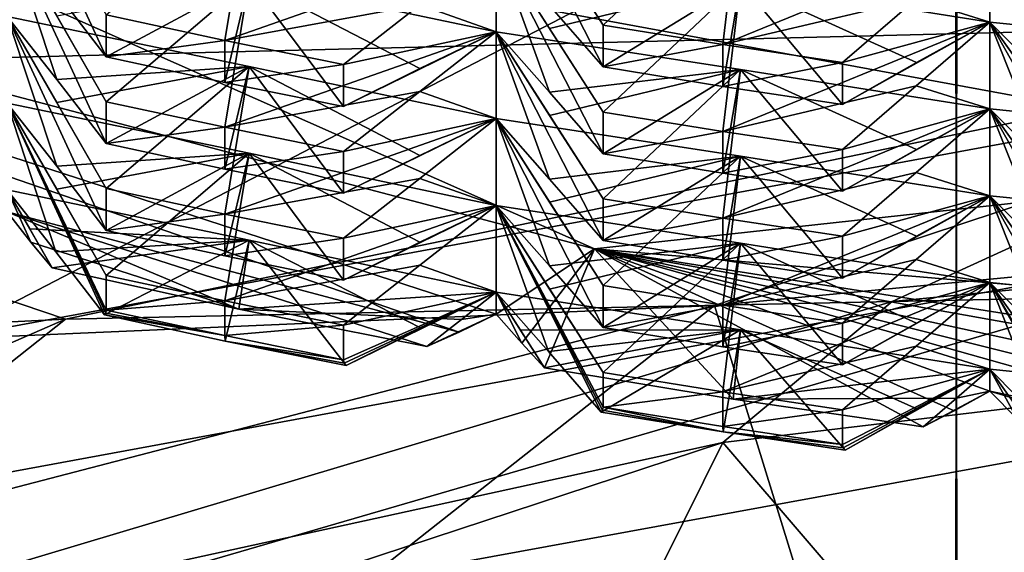
# Model space of a CAD drawing. Units: inches. Extents: x -12.8 to 28, y -62.9 to 19.6.
# Drawn here: x 5 to 6.2, y -5.1 to -4.5 of the extents above; entities that cross this region are included whole.
import ezdxf

# ---------------------------------------------------------------- set-up
doc = ezdxf.new("R2010")
doc.units = ezdxf.units.IN
doc.header["$MEASUREMENT"] = 0
doc.layers.add('8826', color=7, linetype='Continuous')

msp = doc.modelspace()

# ---------------------------------------------------------------- linework, layer by layer
at = {"layer": '8826', "color": 33, "linetype": 'Continuous', "true_color": 0xb0a15e}
for points in [[(7.6053, 9.7775, 33.0159), (6.0709, 9.6041, 32.9853), (6.1005, -5.9512, 121.2429), (7.6053, 9.7775, 33.0159)], [(7.634, -5.7845, 121.2723), (7.6053, 9.7775, 33.0159), (6.1005, -5.9512, 121.2429), (7.634, -5.7845, 121.2723)], [(6.0709, 9.6041, 32.9853), (4.6119, 9.0979, 32.8961), (4.6429, -6.4494, 121.1551), (6.0709, 9.6041, 32.9853)], [(6.1005, -5.9512, 121.2429), (6.0709, 9.6041, 32.9853), (4.6429, -6.4494, 121.1551), (6.1005, -5.9512, 121.2429)], [(6.6031, -4.6782, 12.1893), (4.9782, -1.9529, 12.6698), (4.6108, -4.3113, 12.254), (6.6031, -4.6782, 12.1893)], [(6.7335, -2.3172, 12.6056), (4.9782, -1.9529, 12.6698), (6.6031, -4.6782, 12.1893), (6.7335, -2.3172, 12.6056)], [(4.6119, -18.6952, 118.9958), (4.6429, -3.1479, 30.7368), (6.0709, -19.2014, 118.9065), (4.6119, -18.6952, 118.9958)], [(4.6429, -3.1479, 30.7368), (6.1005, -3.6461, 30.649), (6.0709, -19.2014, 118.9065), (4.6429, -3.1479, 30.7368)], [(6.0709, -19.2014, 118.9065), (6.1005, -3.6461, 30.649), (7.6053, -19.3748, 118.876), (6.0709, -19.2014, 118.9065)], [(6.1005, -3.6461, 30.649), (7.634, -3.8128, 30.6196), (7.6053, -19.3748, 118.876), (6.1005, -3.6461, 30.649)], [(5.0067, -4.2792, 122.4516), (4.1785, -4.5723, 122.3999), (4.358, -3.9297, 122.6235), (5.0067, -4.2792, 122.4516)], [(6.6575, -3.9708, 131.6448), (4.7539, -4.3188, 131.5835), (4.8935, -4.8871, 131.4833), (6.6575, -3.9708, 131.6448)], [(6.6978, -4.5545, 131.5419), (6.6575, -3.9708, 131.6448), (4.8935, -4.8871, 131.4833), (6.6978, -4.5545, 131.5419)], [(5.6683, -4.7797, 12.1107), (4.6108, -4.3113, 12.254), (3.7763, -4.2805, 12.1988), (5.6683, -4.7797, 12.1107)], [(5.6683, -4.7797, 12.1107), (3.7763, -4.2805, 12.1988), (5.5513, -4.8576, 12.0125), (5.6683, -4.7797, 12.1107)], [(5.5513, -4.8576, 12.0125), (3.7763, -4.2805, 12.1988), (5.5075, -4.8787, 11.9689), (5.5513, -4.8576, 12.0125)], [(5.5075, -4.8787, 11.9689), (3.7763, -4.2805, 12.1988), (4.97, -4.7359, 12.034), (5.5075, -4.8787, 11.9689)], [(5.0067, -4.2792, 122.4516), (6.7545, -4.5075, 122.4114), (4.1785, -4.5723, 122.3999), (5.0067, -4.2792, 122.4516)], [(10.2088, -4.2722, 122.4529), (11.0352, -4.5618, 122.4018), (5.0067, -4.2792, 122.4516), (10.2088, -4.2722, 122.4529)], [(8.508, -4.5099, 122.4109), (6.7545, -4.5075, 122.4114), (5.0067, -4.2792, 122.4516), (8.508, -4.5099, 122.4109)], [(11.0352, -4.5618, 122.4018), (8.508, -4.5099, 122.4109), (5.0067, -4.2792, 122.4516), (11.0352, -4.5618, 122.4018)], [(5.0879, -4.5516, 9.9437), (5.0289, -4.4752, 10.0337), (4.97, -4.2971, 9.5454), (5.0879, -4.5516, 9.9437)], [(5.0879, -4.5516, 9.9437), (4.97, -4.2971, 9.5454), (5.0879, -4.5018, 9.6616), (5.0879, -4.5516, 9.9437)], [(6.2743, -4.5453, 8.7381), (6.2062, -4.4755, 8.8269), (6.1382, -4.3039, 8.3375), (6.2743, -4.5453, 8.7381)], [(6.2743, -4.5453, 8.7381), (6.1382, -4.3039, 8.3375), (6.2743, -4.4956, 8.456), (6.2743, -4.5453, 8.7381)], [(6.6031, -4.6782, 12.1893), (4.6108, -4.3113, 12.254), (5.6683, -4.7797, 12.1107), (6.6031, -4.6782, 12.1893)], [(5.6784, -4.5637, 9.3382), (5.6148, -4.4905, 9.4276), (5.5513, -4.3156, 8.9388), (5.6784, -4.5637, 9.3382)], [(5.6784, -4.5637, 9.3382), (5.5513, -4.3156, 8.9388), (5.6784, -4.514, 9.0561), (5.6784, -4.5637, 9.3382)], [(5.5513, -4.3156, 8.9388), (5.6149, -4.4149, 8.9973), (5.6784, -4.514, 9.0561), (5.5513, -4.3156, 8.9388)], [(5.0879, -4.5018, 9.6616), (5.2579, -4.3567, 9.531), (5.2287, -4.5322, 9.6563), (5.0879, -4.5018, 9.6616)], [(5.2579, -4.3567, 9.531), (5.5513, -4.4188, 9.524), (5.2287, -4.5322, 9.6563), (5.2579, -4.3567, 9.531)], [(5.6149, -4.4149, 8.9973), (5.8419, -4.3602, 8.927), (5.6784, -4.514, 9.0561), (5.6149, -4.4149, 8.9973)], [(5.6784, -4.514, 9.0561), (5.8419, -4.3602, 8.927), (5.8207, -4.5371, 9.052), (5.6784, -4.514, 9.0561)], [(5.8419, -4.3602, 8.927), (6.1382, -4.4071, 8.9227), (5.8207, -4.5371, 9.052), (5.8419, -4.3602, 8.927)], [(5.0289, -4.5784, 10.6189), (4.97, -4.5035, 10.7158), (4.97, -4.4003, 10.1306), (5.0289, -4.5784, 10.6189)], [(5.0879, -4.6548, 10.5289), (5.0289, -4.5784, 10.6189), (4.97, -4.4003, 10.1306), (5.0879, -4.6548, 10.5289)], [(5.0879, -4.6548, 10.5289), (4.97, -4.4003, 10.1306), (5.0879, -4.605, 10.2468), (5.0879, -4.6548, 10.5289)], [(4.97, -4.4003, 10.1306), (5.029, -4.5027, 10.1885), (5.0879, -4.605, 10.2468), (4.97, -4.4003, 10.1306)], [(5.8207, -4.5371, 9.052), (6.1382, -4.4071, 8.9227), (6.0506, -4.4828, 8.9853), (5.8207, -4.5371, 9.052)], [(6.1382, -4.4071, 8.9227), (6.1382, -4.5103, 9.5078), (6.0506, -4.4828, 8.9853), (6.1382, -4.4071, 8.9227)], [(6.2062, -4.5787, 9.4121), (6.1382, -4.5103, 9.5078), (6.1382, -4.4071, 8.9227), (6.2062, -4.5787, 9.4121)], [(6.2743, -4.6485, 9.3233), (6.2062, -4.5787, 9.4121), (6.1382, -4.4071, 8.9227), (6.2743, -4.6485, 9.3233)], [(6.2743, -4.6485, 9.3233), (6.1382, -4.4071, 8.9227), (6.2743, -4.5988, 9.0412), (6.2743, -4.6485, 9.3233)], [(6.1382, -4.4071, 8.9227), (6.2063, -4.503, 8.9817), (6.2743, -4.5988, 9.0412), (6.1382, -4.4071, 8.9227)], [(5.2287, -4.5322, 9.6563), (5.5513, -4.4188, 9.524), (5.4604, -4.4898, 9.5874), (5.2287, -4.5322, 9.6563)], [(5.5513, -4.4188, 9.524), (5.5513, -4.5219, 10.1092), (5.4604, -4.4898, 9.5874), (5.5513, -4.4188, 9.524)], [(5.5513, -4.4188, 9.524), (5.8419, -4.4634, 9.5122), (5.6149, -4.518, 9.5825), (5.5513, -4.4188, 9.524)], [(5.6148, -4.5937, 10.0128), (5.5513, -4.5219, 10.1092), (5.5513, -4.4188, 9.524), (5.6148, -4.5937, 10.0128)], [(5.6784, -4.6669, 9.9234), (5.6148, -4.5937, 10.0128), (5.5513, -4.4188, 9.524), (5.6784, -4.6669, 9.9234)], [(5.6784, -4.6669, 9.9234), (5.5513, -4.4188, 9.524), (5.6784, -4.6172, 9.6413), (5.6784, -4.6669, 9.9234)], [(5.5513, -4.4188, 9.524), (5.6149, -4.518, 9.5825), (5.6784, -4.6172, 9.6413), (5.5513, -4.4188, 9.524)], [(5.0879, -4.5516, 9.9437), (5.2579, -4.4599, 10.1162), (5.0289, -4.4752, 10.0337), (5.0879, -4.5516, 9.9437)], [(5.029, -4.5027, 10.1885), (5.2579, -4.4599, 10.1162), (5.0879, -4.605, 10.2468), (5.029, -4.5027, 10.1885)], [(5.0879, -4.605, 10.2468), (5.2579, -4.4599, 10.1162), (5.2287, -4.6354, 10.2415), (5.0879, -4.605, 10.2468)], [(5.2287, -4.582, 9.9384), (5.2579, -4.4599, 10.1162), (5.0879, -4.5516, 9.9437), (5.2287, -4.582, 9.9384)], [(5.2579, -4.4599, 10.1162), (5.5513, -4.5219, 10.1092), (5.2287, -4.6354, 10.2415), (5.2579, -4.4599, 10.1162)], [(5.3698, -4.6106, 9.9333), (5.2579, -4.4599, 10.1162), (5.2287, -4.582, 9.9384), (5.3698, -4.6106, 9.9333)], [(5.5513, -4.5219, 10.1092), (5.2579, -4.4599, 10.1162), (5.4607, -4.5656, 10.0178), (5.5513, -4.5219, 10.1092)], [(5.4607, -4.5656, 10.0178), (5.2579, -4.4599, 10.1162), (5.3698, -4.6106, 9.9333), (5.4607, -4.5656, 10.0178)], [(5.6784, -4.5637, 9.3382), (5.8419, -4.4634, 9.5122), (5.6148, -4.4905, 9.4276), (5.6784, -4.5637, 9.3382)], [(5.6149, -4.518, 9.5825), (5.8419, -4.4634, 9.5122), (5.6784, -4.6172, 9.6413), (5.6149, -4.518, 9.5825)], [(5.6784, -4.6172, 9.6413), (5.8419, -4.4634, 9.5122), (5.8207, -4.6403, 9.6372), (5.6784, -4.6172, 9.6413)], [(5.8207, -4.5868, 9.3341), (5.8419, -4.4634, 9.5122), (5.6784, -4.5637, 9.3382), (5.8207, -4.5868, 9.3341)], [(5.8419, -4.4634, 9.5122), (6.1382, -4.5103, 9.5078), (5.8207, -4.6403, 9.6372), (5.8419, -4.4634, 9.5122)], [(5.9631, -4.6081, 9.3304), (5.8419, -4.4634, 9.5122), (5.8207, -4.5868, 9.3341), (5.9631, -4.6081, 9.3304)], [(6.1382, -4.5103, 9.5078), (5.8419, -4.4634, 9.5122), (6.0508, -4.5585, 9.4157), (6.1382, -4.5103, 9.5078)], [(6.0508, -4.5585, 9.4157), (5.8419, -4.4634, 9.5122), (5.9631, -4.6081, 9.3304), (6.0508, -4.5585, 9.4157)], [(5.9631, -4.5584, 9.0483), (5.8207, -4.5371, 9.052), (6.0506, -4.4828, 8.9853), (5.9631, -4.5584, 9.0483)], [(6.1382, -4.5103, 9.5078), (5.9631, -4.5584, 9.0483), (6.0506, -4.4828, 8.9853), (6.1382, -4.5103, 9.5078)], [(5.3698, -4.5609, 9.6512), (5.2287, -4.5322, 9.6563), (5.4604, -4.4898, 9.5874), (5.3698, -4.5609, 9.6512)], [(5.5513, -4.5219, 10.1092), (5.3698, -4.5609, 9.6512), (5.4604, -4.4898, 9.5874), (5.5513, -4.5219, 10.1092)], [(4.97, -4.5035, 10.7158), (5.2579, -4.563, 10.7014), (5.029, -4.6059, 10.7737), (4.97, -4.5035, 10.7158)], [(5.0289, -4.6816, 11.2041), (4.97, -4.6066, 11.301), (4.97, -4.5035, 10.7158), (5.0289, -4.6816, 11.2041)], [(5.0879, -4.7579, 11.1141), (5.0289, -4.6816, 11.2041), (4.97, -4.5035, 10.7158), (5.0879, -4.7579, 11.1141)], [(5.0879, -4.7579, 11.1141), (4.97, -4.5035, 10.7158), (5.0879, -4.7082, 10.832), (5.0879, -4.7579, 11.1141)], [(4.97, -4.5035, 10.7158), (5.029, -4.6059, 10.7737), (5.0879, -4.7082, 10.832), (4.97, -4.5035, 10.7158)], [(5.2579, -4.563, 10.7014), (4.97, -4.5035, 10.7158), (5.0289, -4.5784, 10.6189), (5.2579, -4.563, 10.7014)], [(5.0879, -4.5516, 9.9437), (5.0879, -4.5018, 9.6616), (5.2287, -4.5322, 9.6563), (5.0879, -4.5516, 9.9437)], [(6.7545, -4.5075, 122.4114), (5.0395, -4.8635, 122.3486), (4.1785, -4.5723, 122.3999), (6.7545, -4.5075, 122.4114)], [(5.0395, -4.8635, 122.3486), (6.7545, -4.5075, 122.4114), (6.0222, -4.8426, 122.4415), (5.0395, -4.8635, 122.3486)], [(5.6784, -4.5637, 9.3382), (5.6784, -4.514, 9.0561), (5.8207, -4.5371, 9.052), (5.6784, -4.5637, 9.3382)], [(5.8207, -4.6403, 9.6372), (6.1382, -4.5103, 9.5078), (6.0506, -4.586, 9.5705), (5.8207, -4.6403, 9.6372)], [(6.1382, -4.5103, 9.5078), (6.0508, -4.5585, 9.4157), (5.9631, -4.6081, 9.3304), (6.1382, -4.5103, 9.5078)], [(6.1382, -4.5103, 9.5078), (5.9631, -4.6081, 9.3304), (5.9631, -4.5584, 9.0483), (6.1382, -4.5103, 9.5078)], [(6.0222, -4.8426, 122.4415), (6.7545, -4.5075, 122.4114), (7.6196, -4.6877, 122.4688), (6.0222, -4.8426, 122.4415)], [(6.1382, -4.5103, 9.5078), (6.1382, -4.6135, 10.093), (6.0506, -4.586, 9.5705), (6.1382, -4.5103, 9.5078)], [(6.1382, -4.5103, 9.5078), (6.4308, -4.5399, 9.4987), (6.2063, -4.6062, 9.5669), (6.1382, -4.5103, 9.5078)], [(6.2062, -4.6819, 9.9973), (6.1382, -4.6135, 10.093), (6.1382, -4.5103, 9.5078), (6.2062, -4.6819, 9.9973)], [(6.2743, -4.7517, 9.9085), (6.2062, -4.6819, 9.9973), (6.1382, -4.5103, 9.5078), (6.2743, -4.7517, 9.9085)], [(6.2743, -4.7517, 9.9085), (6.1382, -4.5103, 9.5078), (6.2743, -4.7019, 9.6264), (6.2743, -4.7517, 9.9085)], [(6.1382, -4.5103, 9.5078), (6.2063, -4.6062, 9.5669), (6.2743, -4.7019, 9.6264), (6.1382, -4.5103, 9.5078)], [(6.4308, -4.5399, 9.4987), (6.1382, -4.5103, 9.5078), (6.2062, -4.5787, 9.4121), (6.4308, -4.5399, 9.4987)], [(5.2287, -4.6354, 10.2415), (5.5513, -4.5219, 10.1092), (5.4604, -4.593, 10.1726), (5.2287, -4.6354, 10.2415)], [(5.5513, -4.5219, 10.1092), (5.4607, -4.5656, 10.0178), (5.3698, -4.6106, 9.9333), (5.5513, -4.5219, 10.1092)], [(5.5513, -4.5219, 10.1092), (5.3698, -4.6106, 9.9333), (5.3698, -4.5609, 9.6512), (5.5513, -4.5219, 10.1092)], [(5.5513, -4.5219, 10.1092), (5.5513, -4.6251, 10.6944), (5.4604, -4.593, 10.1726), (5.5513, -4.5219, 10.1092)], [(5.5513, -4.5219, 10.1092), (5.8419, -4.5666, 10.0974), (5.6149, -4.6212, 10.1676), (5.5513, -4.5219, 10.1092)], [(5.6148, -4.6969, 10.598), (5.5513, -4.6251, 10.6944), (5.5513, -4.5219, 10.1092), (5.6148, -4.6969, 10.598)], [(5.6784, -4.7701, 10.5086), (5.6148, -4.6969, 10.598), (5.5513, -4.5219, 10.1092), (5.6784, -4.7701, 10.5086)], [(5.6784, -4.7701, 10.5086), (5.5513, -4.5219, 10.1092), (5.6784, -4.7204, 10.2265), (5.6784, -4.7701, 10.5086)], [(5.5513, -4.5219, 10.1092), (5.6149, -4.6212, 10.1676), (5.6784, -4.7204, 10.2265), (5.5513, -4.5219, 10.1092)], [(5.8419, -4.5666, 10.0974), (5.5513, -4.5219, 10.1092), (5.6148, -4.5937, 10.0128), (5.8419, -4.5666, 10.0974)], [(5.2287, -4.582, 9.9384), (5.0879, -4.5516, 9.9437), (5.2287, -4.5322, 9.6563), (5.2287, -4.582, 9.9384)], [(5.2287, -4.582, 9.9384), (5.2287, -4.5322, 9.6563), (5.3698, -4.5609, 9.6512), (5.2287, -4.582, 9.9384)], [(5.8207, -4.5868, 9.3341), (5.6784, -4.5637, 9.3382), (5.8207, -4.5371, 9.052), (5.8207, -4.5868, 9.3341)], [(5.8207, -4.5868, 9.3341), (5.8207, -4.5371, 9.052), (5.9631, -4.5584, 9.0483), (5.8207, -4.5868, 9.3341)], [(6.6978, -4.5545, 131.5419), (4.8935, -4.8871, 131.4833), (5.811, -4.847, 134.0289), (6.6978, -4.5545, 131.5419)], [(5.0879, -4.6548, 10.5289), (5.2579, -4.563, 10.7014), (5.0289, -4.5784, 10.6189), (5.0879, -4.6548, 10.5289)], [(5.029, -4.6059, 10.7737), (5.2579, -4.563, 10.7014), (5.0879, -4.7082, 10.832), (5.029, -4.6059, 10.7737)], [(5.0879, -4.7082, 10.832), (5.2579, -4.563, 10.7014), (5.2287, -4.7386, 10.8267), (5.0879, -4.7082, 10.832)], [(5.2287, -4.6851, 10.5236), (5.2579, -4.563, 10.7014), (5.0879, -4.6548, 10.5289), (5.2287, -4.6851, 10.5236)], [(5.3698, -4.6106, 9.9333), (5.2287, -4.582, 9.9384), (5.3698, -4.5609, 9.6512), (5.3698, -4.6106, 9.9333)], [(5.2579, -4.563, 10.7014), (5.5513, -4.6251, 10.6944), (5.2287, -4.7386, 10.8267), (5.2579, -4.563, 10.7014)], [(5.3698, -4.7138, 10.5185), (5.2579, -4.563, 10.7014), (5.2287, -4.6851, 10.5236), (5.3698, -4.7138, 10.5185)], [(5.5513, -4.6251, 10.6944), (5.2579, -4.563, 10.7014), (5.4607, -4.6688, 10.603), (5.5513, -4.6251, 10.6944)], [(5.4607, -4.6688, 10.603), (5.2579, -4.563, 10.7014), (5.3698, -4.7138, 10.5185), (5.4607, -4.6688, 10.603)], [(7.4699, -4.6889, 134.0568), (6.6978, -4.5545, 131.5419), (5.811, -4.847, 134.0289), (7.4699, -4.6889, 134.0568)], [(5.9631, -4.6081, 9.3304), (5.8207, -4.5868, 9.3341), (5.9631, -4.5584, 9.0483), (5.9631, -4.6081, 9.3304)], [(4.1785, -4.5723, 122.3999), (5.0395, -4.8635, 122.3486), (3.3791, -4.9452, 122.3342), (4.1785, -4.5723, 122.3999)], [(5.6784, -4.6669, 9.9234), (5.8419, -4.5666, 10.0974), (5.6148, -4.5937, 10.0128), (5.6784, -4.6669, 9.9234)], [(5.6149, -4.6212, 10.1676), (5.8419, -4.5666, 10.0974), (5.6784, -4.7204, 10.2265), (5.6149, -4.6212, 10.1676)], [(5.6784, -4.7204, 10.2265), (5.8419, -4.5666, 10.0974), (5.8207, -4.7435, 10.2224), (5.6784, -4.7204, 10.2265)], [(5.8207, -4.69, 9.9193), (5.8419, -4.5666, 10.0974), (5.6784, -4.6669, 9.9234), (5.8207, -4.69, 9.9193)], [(5.8419, -4.5666, 10.0974), (6.1382, -4.6135, 10.093), (5.8207, -4.7435, 10.2224), (5.8419, -4.5666, 10.0974)], [(5.9631, -4.7113, 9.9156), (5.8419, -4.5666, 10.0974), (5.8207, -4.69, 9.9193), (5.9631, -4.7113, 9.9156)], [(6.1382, -4.6135, 10.093), (5.8419, -4.5666, 10.0974), (6.0508, -4.6617, 10.0008), (6.1382, -4.6135, 10.093)], [(6.0508, -4.6617, 10.0008), (5.8419, -4.5666, 10.0974), (5.9631, -4.7113, 9.9156), (6.0508, -4.6617, 10.0008)], [(5.9631, -4.6616, 9.6335), (5.8207, -4.6403, 9.6372), (6.0506, -4.586, 9.5705), (5.9631, -4.6616, 9.6335)], [(6.1382, -4.6135, 10.093), (5.9631, -4.6616, 9.6335), (6.0506, -4.586, 9.5705), (6.1382, -4.6135, 10.093)], [(5.3698, -4.664, 10.2364), (5.2287, -4.6354, 10.2415), (5.4604, -4.593, 10.1726), (5.3698, -4.664, 10.2364)], [(5.5513, -4.6251, 10.6944), (5.3698, -4.664, 10.2364), (5.4604, -4.593, 10.1726), (5.5513, -4.6251, 10.6944)], [(5.029, -4.7091, 11.3589), (4.97, -4.6066, 11.301), (5.2579, -4.6662, 11.2865), (5.029, -4.7091, 11.3589)], [(5.0278, -4.7834, 11.7909), (4.97, -4.7098, 11.8862), (4.97, -4.6066, 11.301), (5.0278, -4.7834, 11.7909)], [(5.0858, -4.8584, 11.7025), (5.0278, -4.7834, 11.7909), (4.97, -4.6066, 11.301), (5.0858, -4.8584, 11.7025)], [(5.0858, -4.8584, 11.7025), (4.97, -4.6066, 11.301), (5.0874, -4.8563, 11.6766), (5.0858, -4.8584, 11.7025)], [(5.0879, -4.8114, 11.4172), (4.97, -4.6066, 11.301), (5.029, -4.7091, 11.3589), (5.0879, -4.8114, 11.4172)], [(4.97, -4.6066, 11.301), (5.0879, -4.8114, 11.4172), (5.0879, -4.8526, 11.6508), (4.97, -4.6066, 11.301)], [(5.0874, -4.8563, 11.6766), (4.97, -4.6066, 11.301), (5.0879, -4.8526, 11.6508), (5.0874, -4.8563, 11.6766)], [(5.2579, -4.6662, 11.2865), (4.97, -4.6066, 11.301), (5.0289, -4.6816, 11.2041), (5.2579, -4.6662, 11.2865)], [(5.0879, -4.6548, 10.5289), (5.0879, -4.605, 10.2468), (5.2287, -4.6354, 10.2415), (5.0879, -4.6548, 10.5289)], [(5.6784, -4.6669, 9.9234), (5.6784, -4.6172, 9.6413), (5.8207, -4.6403, 9.6372), (5.6784, -4.6669, 9.9234)], [(5.8207, -4.7435, 10.2224), (6.1382, -4.6135, 10.093), (6.0506, -4.6892, 10.1557), (5.8207, -4.7435, 10.2224)], [(6.1382, -4.6135, 10.093), (6.0508, -4.6617, 10.0008), (5.9631, -4.7113, 9.9156), (6.1382, -4.6135, 10.093)], [(6.1382, -4.6135, 10.093), (5.9631, -4.7113, 9.9156), (5.9631, -4.6616, 9.6335), (6.1382, -4.6135, 10.093)], [(6.1382, -4.6135, 10.093), (6.1382, -4.7167, 10.6782), (6.0506, -4.6892, 10.1557), (6.1382, -4.6135, 10.093)], [(6.1382, -4.6135, 10.093), (6.4308, -4.6431, 10.0839), (6.2063, -4.7094, 10.1521), (6.1382, -4.6135, 10.093)], [(6.2062, -4.785, 10.5825), (6.1382, -4.7167, 10.6782), (6.1382, -4.6135, 10.093), (6.2062, -4.785, 10.5825)], [(6.2743, -4.8549, 10.4936), (6.2062, -4.785, 10.5825), (6.1382, -4.6135, 10.093), (6.2743, -4.8549, 10.4936)], [(6.2743, -4.8549, 10.4936), (6.1382, -4.6135, 10.093), (6.2743, -4.8051, 10.2116), (6.2743, -4.8549, 10.4936)], [(6.1382, -4.6135, 10.093), (6.2063, -4.7094, 10.1521), (6.2743, -4.8051, 10.2116), (6.1382, -4.6135, 10.093)], [(6.4308, -4.6431, 10.0839), (6.1382, -4.6135, 10.093), (6.2062, -4.6819, 9.9973), (6.4308, -4.6431, 10.0839)], [(5.2287, -4.7386, 10.8267), (5.5513, -4.6251, 10.6944), (5.4604, -4.6962, 10.7578), (5.2287, -4.7386, 10.8267)], [(5.5513, -4.6251, 10.6944), (5.4607, -4.6688, 10.603), (5.3698, -4.7138, 10.5185), (5.5513, -4.6251, 10.6944)], [(5.5513, -4.6251, 10.6944), (5.3698, -4.7138, 10.5185), (5.3698, -4.664, 10.2364), (5.5513, -4.6251, 10.6944)], [(5.5513, -4.6251, 10.6944), (5.5513, -4.7283, 11.2796), (5.4604, -4.6962, 10.7578), (5.5513, -4.6251, 10.6944)], [(5.5513, -4.6251, 10.6944), (5.8419, -4.6698, 10.6825), (5.6149, -4.7244, 10.7528), (5.5513, -4.6251, 10.6944)], [(5.6148, -4.8001, 11.1832), (5.5513, -4.7283, 11.2796), (5.5513, -4.6251, 10.6944), (5.6148, -4.8001, 11.1832)], [(5.6784, -4.8733, 11.0938), (5.6148, -4.8001, 11.1832), (5.5513, -4.6251, 10.6944), (5.6784, -4.8733, 11.0938)], [(5.6784, -4.8733, 11.0938), (5.5513, -4.6251, 10.6944), (5.6784, -4.8236, 10.8117), (5.6784, -4.8733, 11.0938)], [(5.5513, -4.6251, 10.6944), (5.6149, -4.7244, 10.7528), (5.6784, -4.8236, 10.8117), (5.5513, -4.6251, 10.6944)], [(5.8419, -4.6698, 10.6825), (5.5513, -4.6251, 10.6944), (5.6148, -4.6969, 10.598), (5.8419, -4.6698, 10.6825)], [(5.2287, -4.6851, 10.5236), (5.0879, -4.6548, 10.5289), (5.2287, -4.6354, 10.2415), (5.2287, -4.6851, 10.5236)], [(5.2287, -4.6851, 10.5236), (5.2287, -4.6354, 10.2415), (5.3698, -4.664, 10.2364), (5.2287, -4.6851, 10.5236)], [(5.8207, -4.69, 9.9193), (5.6784, -4.6669, 9.9234), (5.8207, -4.6403, 9.6372), (5.8207, -4.69, 9.9193)], [(5.8207, -4.69, 9.9193), (5.8207, -4.6403, 9.6372), (5.9631, -4.6616, 9.6335), (5.8207, -4.69, 9.9193)], [(5.0879, -4.7579, 11.1141), (5.2579, -4.6662, 11.2865), (5.0289, -4.6816, 11.2041), (5.0879, -4.7579, 11.1141)], [(5.0879, -4.8114, 11.4172), (5.029, -4.7091, 11.3589), (5.2579, -4.6662, 11.2865), (5.0879, -4.8114, 11.4172)], [(5.2287, -4.8418, 11.4119), (5.0879, -4.8114, 11.4172), (5.2579, -4.6662, 11.2865), (5.2287, -4.8418, 11.4119)], [(5.2287, -4.7883, 11.1088), (5.2579, -4.6662, 11.2865), (5.0879, -4.7579, 11.1141), (5.2287, -4.7883, 11.1088)], [(5.3698, -4.7138, 10.5185), (5.2287, -4.6851, 10.5236), (5.3698, -4.664, 10.2364), (5.3698, -4.7138, 10.5185)], [(5.5513, -4.7283, 11.2796), (5.2287, -4.8418, 11.4119), (5.2579, -4.6662, 11.2865), (5.5513, -4.7283, 11.2796)], [(5.3698, -4.817, 11.1037), (5.2579, -4.6662, 11.2865), (5.2287, -4.7883, 11.1088), (5.3698, -4.817, 11.1037)], [(5.5513, -4.7283, 11.2796), (5.2579, -4.6662, 11.2865), (5.4607, -4.7719, 11.1882), (5.5513, -4.7283, 11.2796)], [(5.4607, -4.7719, 11.1882), (5.2579, -4.6662, 11.2865), (5.3698, -4.817, 11.1037), (5.4607, -4.7719, 11.1882)], [(5.6784, -4.7701, 10.5086), (5.8419, -4.6698, 10.6825), (5.6148, -4.6969, 10.598), (5.6784, -4.7701, 10.5086)], [(5.6149, -4.7244, 10.7528), (5.8419, -4.6698, 10.6825), (5.6784, -4.8236, 10.8117), (5.6149, -4.7244, 10.7528)], [(5.6784, -4.8236, 10.8117), (5.8419, -4.6698, 10.6825), (5.8207, -4.8466, 10.8076), (5.6784, -4.8236, 10.8117)], [(5.8207, -4.7932, 10.5045), (5.8419, -4.6698, 10.6825), (5.6784, -4.7701, 10.5086), (5.8207, -4.7932, 10.5045)], [(5.9631, -4.7113, 9.9156), (5.8207, -4.69, 9.9193), (5.9631, -4.6616, 9.6335), (5.9631, -4.7113, 9.9156)], [(5.8419, -4.6698, 10.6825), (6.1382, -4.7167, 10.6782), (5.8207, -4.8466, 10.8076), (5.8419, -4.6698, 10.6825)], [(5.9631, -4.8145, 10.5008), (5.8419, -4.6698, 10.6825), (5.8207, -4.7932, 10.5045), (5.9631, -4.8145, 10.5008)], [(6.1382, -4.7167, 10.6782), (5.8419, -4.6698, 10.6825), (6.0508, -4.7649, 10.586), (6.1382, -4.7167, 10.6782)], [(6.0508, -4.7649, 10.586), (5.8419, -4.6698, 10.6825), (5.9631, -4.8145, 10.5008), (6.0508, -4.7649, 10.586)], [(7.6196, -4.9479, 12.0811), (6.6031, -4.6782, 12.1893), (5.6683, -4.7797, 12.1107), (7.6196, -4.9479, 12.0811)], [(7.4699, -4.6889, 134.0568), (5.811, -4.847, 134.0289), (6.0404, -5.5904, 138.4672), (7.4699, -4.6889, 134.0568)], [(5.9631, -4.7648, 10.2187), (5.8207, -4.7435, 10.2224), (6.0506, -4.6892, 10.1557), (5.9631, -4.7648, 10.2187)], [(6.1382, -4.7167, 10.6782), (5.9631, -4.7648, 10.2187), (6.0506, -4.6892, 10.1557), (6.1382, -4.7167, 10.6782)], [(7.4796, -4.8123, 122.6623), (6.0222, -4.8426, 122.4415), (7.6196, -4.6877, 122.4688), (7.4796, -4.8123, 122.6623)], [(7.7567, -5.4702, 138.4884), (7.4699, -4.6889, 134.0568), (6.0404, -5.5904, 138.4672), (7.7567, -5.4702, 138.4884)], [(5.3698, -4.7672, 10.8216), (5.2287, -4.7386, 10.8267), (5.4604, -4.6962, 10.7578), (5.3698, -4.7672, 10.8216)], [(5.5513, -4.7283, 11.2796), (5.3698, -4.7672, 10.8216), (5.4604, -4.6962, 10.7578), (5.5513, -4.7283, 11.2796)], [(4.97, -4.7098, 11.8862), (5.2579, -4.7694, 11.8717), (4.9968, -4.7562, 11.9124), (4.97, -4.7098, 11.8862)], [(5.0235, -4.8026, 11.9386), (4.9982, -4.7719, 11.9882), (4.97, -4.7098, 11.8862), (5.0235, -4.8026, 11.9386)], [(5.0235, -4.8026, 11.9386), (4.97, -4.7098, 11.8862), (4.9968, -4.7562, 11.9124), (5.0235, -4.8026, 11.9386)], [(4.9982, -4.7719, 11.9882), (4.97, -4.7359, 12.034), (4.97, -4.7098, 11.8862), (4.9982, -4.7719, 11.9882)], [(5.2579, -4.7694, 11.8717), (4.97, -4.7098, 11.8862), (5.0278, -4.7834, 11.7909), (5.2579, -4.7694, 11.8717)], [(5.0879, -4.7579, 11.1141), (5.0879, -4.7082, 10.832), (5.2287, -4.7386, 10.8267), (5.0879, -4.7579, 11.1141)], [(5.8207, -4.8466, 10.8076), (6.1382, -4.7167, 10.6782), (6.0506, -4.7924, 10.7408), (5.8207, -4.8466, 10.8076)], [(6.1382, -4.7167, 10.6782), (6.0508, -4.7649, 10.586), (5.9631, -4.8145, 10.5008), (6.1382, -4.7167, 10.6782)], [(6.1382, -4.7167, 10.6782), (5.9631, -4.8145, 10.5008), (5.9631, -4.7648, 10.2187), (6.1382, -4.7167, 10.6782)], [(6.1382, -4.7167, 10.6782), (6.1382, -4.8199, 11.2634), (6.0506, -4.7924, 10.7408), (6.1382, -4.7167, 10.6782)], [(6.1382, -4.7167, 10.6782), (6.4308, -4.7463, 10.669), (6.2063, -4.8126, 10.7373), (6.1382, -4.7167, 10.6782)], [(6.2062, -4.8882, 11.1677), (6.1382, -4.8199, 11.2634), (6.1382, -4.7167, 10.6782), (6.2062, -4.8882, 11.1677)], [(6.2743, -4.958, 11.0788), (6.2062, -4.8882, 11.1677), (6.1382, -4.7167, 10.6782), (6.2743, -4.958, 11.0788)], [(6.2743, -4.958, 11.0788), (6.1382, -4.7167, 10.6782), (6.2743, -4.9083, 10.7967), (6.2743, -4.958, 11.0788)], [(6.1382, -4.7167, 10.6782), (6.2063, -4.8126, 10.7373), (6.2743, -4.9083, 10.7967), (6.1382, -4.7167, 10.6782)], [(6.4308, -4.7463, 10.669), (6.1382, -4.7167, 10.6782), (6.2062, -4.785, 10.5825), (6.4308, -4.7463, 10.669)], [(5.2287, -4.8418, 11.4119), (5.5513, -4.7283, 11.2796), (5.4604, -4.7994, 11.343), (5.2287, -4.8418, 11.4119)], [(5.5513, -4.7283, 11.2796), (5.4607, -4.7719, 11.1882), (5.3698, -4.817, 11.1037), (5.5513, -4.7283, 11.2796)], [(5.5513, -4.7283, 11.2796), (5.3698, -4.817, 11.1037), (5.3698, -4.7672, 10.8216), (5.5513, -4.7283, 11.2796)], [(5.5513, -4.7283, 11.2796), (5.5513, -4.8315, 11.8647), (5.4604, -4.7994, 11.343), (5.5513, -4.7283, 11.2796)], [(5.6149, -4.8276, 11.338), (5.5513, -4.7283, 11.2796), (5.8419, -4.773, 11.2677), (5.6149, -4.8276, 11.338)], [(5.6136, -4.902, 11.77), (5.5513, -4.8315, 11.8647), (5.5513, -4.7283, 11.2796), (5.6136, -4.902, 11.77)], [(5.6762, -4.9739, 11.6822), (5.6136, -4.902, 11.77), (5.5513, -4.7283, 11.2796), (5.6762, -4.9739, 11.6822)], [(5.6762, -4.9739, 11.6822), (5.5513, -4.7283, 11.2796), (5.6779, -4.9717, 11.6562), (5.6762, -4.9739, 11.6822)], [(5.6779, -4.9717, 11.6562), (5.5513, -4.7283, 11.2796), (5.6784, -4.9679, 11.6305), (5.6779, -4.9717, 11.6562)], [(5.6784, -4.9679, 11.6305), (5.5513, -4.7283, 11.2796), (5.6784, -4.9267, 11.3969), (5.6784, -4.9679, 11.6305)], [(5.6784, -4.9267, 11.3969), (5.5513, -4.7283, 11.2796), (5.6149, -4.8276, 11.338), (5.6784, -4.9267, 11.3969)], [(5.8419, -4.773, 11.2677), (5.5513, -4.7283, 11.2796), (5.6148, -4.8001, 11.1832), (5.8419, -4.773, 11.2677)], [(5.6784, -4.7701, 10.5086), (5.6784, -4.7204, 10.2265), (5.8207, -4.7435, 10.2224), (5.6784, -4.7701, 10.5086)], [(5.469, -4.8959, 11.9222), (5.5075, -4.8787, 11.9689), (4.97, -4.7359, 12.034), (5.469, -4.8959, 11.9222)], [(5.2456, -4.8514, 11.93), (5.469, -4.8959, 11.9222), (4.97, -4.7359, 12.034), (5.2456, -4.8514, 11.93)], [(4.9982, -4.7719, 11.9882), (5.2456, -4.8514, 11.93), (4.97, -4.7359, 12.034), (4.9982, -4.7719, 11.9882)], [(5.2287, -4.7883, 11.1088), (5.0879, -4.7579, 11.1141), (5.2287, -4.7386, 10.8267), (5.2287, -4.7883, 11.1088)], [(5.2287, -4.7883, 11.1088), (5.2287, -4.7386, 10.8267), (5.3698, -4.7672, 10.8216), (5.2287, -4.7883, 11.1088)], [(6.6046, -4.7446, 138.6164), (4.6868, -5.3028, 138.518), (4.6154, -5.1109, 138.5518), (6.6046, -4.7446, 138.6164)], [(6.6046, -4.7446, 138.6164), (4.6154, -5.1109, 138.5518), (6.4031, -6.7506, 152.7656), (6.6046, -4.7446, 138.6164)], [(6.6344, -4.9466, 138.5808), (4.6868, -5.3028, 138.518), (6.6046, -4.7446, 138.6164), (6.6344, -4.9466, 138.5808)], [(5.8207, -4.7932, 10.5045), (5.6784, -4.7701, 10.5086), (5.8207, -4.7435, 10.2224), (5.8207, -4.7932, 10.5045)], [(5.8207, -4.7932, 10.5045), (5.8207, -4.7435, 10.2224), (5.9631, -4.7648, 10.2187), (5.8207, -4.7932, 10.5045)], [(5.2579, -4.7694, 11.8717), (5.0235, -4.8026, 11.9386), (4.9968, -4.7562, 11.9124), (5.2579, -4.7694, 11.8717)], [(5.0235, -4.8026, 11.9386), (5.2456, -4.8514, 11.93), (4.9982, -4.7719, 11.9882), (5.0235, -4.8026, 11.9386)], [(5.2456, -4.8514, 11.93), (5.0235, -4.8026, 11.9386), (5.2579, -4.7694, 11.8717), (5.2456, -4.8514, 11.93)], [(5.0858, -4.8584, 11.7025), (5.2579, -4.7694, 11.8717), (5.0278, -4.7834, 11.7909), (5.0858, -4.8584, 11.7025)], [(5.2293, -4.8894, 11.6971), (5.2579, -4.7694, 11.8717), (5.0858, -4.8584, 11.7025), (5.2293, -4.8894, 11.6971)], [(5.3698, -4.817, 11.1037), (5.2287, -4.7883, 11.1088), (5.3698, -4.7672, 10.8216), (5.3698, -4.817, 11.1037)], [(5.3731, -4.9185, 11.6919), (5.2579, -4.7694, 11.8717), (5.2293, -4.8894, 11.6971), (5.3731, -4.9185, 11.6919)], [(5.5513, -4.8315, 11.8647), (5.2456, -4.8514, 11.93), (5.2579, -4.7694, 11.8717), (5.5513, -4.8315, 11.8647)], [(5.5513, -4.8315, 11.8647), (5.2579, -4.7694, 11.8717), (5.4623, -4.8743, 11.7749), (5.5513, -4.8315, 11.8647)], [(5.4623, -4.8743, 11.7749), (5.2579, -4.7694, 11.8717), (5.3731, -4.9185, 11.6919), (5.4623, -4.8743, 11.7749)], [(5.6784, -4.8733, 11.0938), (5.8419, -4.773, 11.2677), (5.6148, -4.8001, 11.1832), (5.6784, -4.8733, 11.0938)], [(5.6784, -4.9267, 11.3969), (5.6149, -4.8276, 11.338), (5.8419, -4.773, 11.2677), (5.6784, -4.9267, 11.3969)], [(5.6784, -4.9267, 11.3969), (5.8419, -4.773, 11.2677), (5.8207, -4.9498, 11.3928), (5.6784, -4.9267, 11.3969)], [(5.8207, -4.8964, 11.0897), (5.8419, -4.773, 11.2677), (5.6784, -4.8733, 11.0938), (5.8207, -4.8964, 11.0897)], [(5.9631, -4.8145, 10.5008), (5.8207, -4.7932, 10.5045), (5.9631, -4.7648, 10.2187), (5.9631, -4.8145, 10.5008)], [(5.8419, -4.773, 11.2677), (6.1382, -4.8199, 11.2634), (5.8207, -4.9498, 11.3928), (5.8419, -4.773, 11.2677)], [(5.9631, -4.9177, 11.0859), (5.8419, -4.773, 11.2677), (5.8207, -4.8964, 11.0897), (5.9631, -4.9177, 11.0859)], [(6.1382, -4.8199, 11.2634), (5.8419, -4.773, 11.2677), (6.0508, -4.8681, 11.1712), (6.1382, -4.8199, 11.2634)], [(6.0508, -4.8681, 11.1712), (5.8419, -4.773, 11.2677), (5.9631, -4.9177, 11.0859), (6.0508, -4.8681, 11.1712)], [(5.5817, -4.892, 11.967), (5.6683, -4.7797, 12.1107), (5.5513, -4.8576, 12.0125), (5.5817, -4.892, 11.967)], [(5.6089, -4.9214, 11.9177), (5.6683, -4.7797, 12.1107), (5.5817, -4.892, 11.967), (5.6089, -4.9214, 11.9177)], [(5.8331, -4.9585, 11.911), (5.6683, -4.7797, 12.1107), (5.6089, -4.9214, 11.9177), (5.8331, -4.9585, 11.911)], [(7.6196, -4.9479, 12.0811), (5.6683, -4.7797, 12.1107), (7.3225, -5.0409, 11.9802), (7.6196, -4.9479, 12.0811)], [(7.3225, -5.0409, 11.9802), (5.6683, -4.7797, 12.1107), (7.2837, -5.0685, 11.9355), (7.3225, -5.0409, 11.9802)], [(7.2837, -5.0685, 11.9355), (5.6683, -4.7797, 12.1107), (6.7291, -5.0103, 11.9856), (7.2837, -5.0685, 11.9355)], [(6.7291, -5.0103, 11.9856), (5.6683, -4.7797, 12.1107), (6.6886, -5.0358, 11.9412), (6.7291, -5.0103, 11.9856)], [(6.6886, -5.0358, 11.9412), (5.6683, -4.7797, 12.1107), (6.6529, -5.0568, 11.8938), (6.6886, -5.0358, 11.9412)], [(6.6529, -5.0568, 11.8938), (5.6683, -4.7797, 12.1107), (6.1382, -4.9491, 11.9964), (6.6529, -5.0568, 11.8938)], [(6.1382, -4.9491, 11.9964), (5.6683, -4.7797, 12.1107), (6.0959, -4.9725, 11.9524), (6.1382, -4.9491, 11.9964)], [(6.0959, -4.9725, 11.9524), (5.6683, -4.7797, 12.1107), (6.0588, -4.9916, 11.9053), (6.0959, -4.9725, 11.9524)], [(6.0588, -4.9916, 11.9053), (5.6683, -4.7797, 12.1107), (5.8331, -4.9585, 11.911), (6.0588, -4.9916, 11.9053)], [(5.9631, -4.868, 10.8039), (5.8207, -4.8466, 10.8076), (6.0506, -4.7924, 10.7408), (5.9631, -4.868, 10.8039)], [(6.1382, -4.8199, 11.2634), (5.9631, -4.868, 10.8039), (6.0506, -4.7924, 10.7408), (6.1382, -4.8199, 11.2634)], [(5.3698, -4.8704, 11.4068), (5.2287, -4.8418, 11.4119), (5.4604, -4.7994, 11.343), (5.3698, -4.8704, 11.4068)], [(5.5513, -4.8315, 11.8647), (5.3698, -4.8704, 11.4068), (5.4604, -4.7994, 11.343), (5.5513, -4.8315, 11.8647)], [(5.0879, -4.8526, 11.6508), (5.0879, -4.8114, 11.4172), (5.2287, -4.8418, 11.4119), (5.0879, -4.8526, 11.6508)], [(6.1382, -4.8199, 11.2634), (6.0506, -4.8955, 11.326), (5.8207, -4.9498, 11.3928), (6.1382, -4.8199, 11.2634)], [(7.4796, -4.8123, 122.6623), (6.7612, -6.1063, 129.7452), (5.8209, -5.0102, 122.6273), (7.4796, -4.8123, 122.6623)], [(7.4796, -4.8123, 122.6623), (5.8209, -5.0102, 122.6273), (6.0222, -4.8426, 122.4415), (7.4796, -4.8123, 122.6623)], [(6.1382, -4.8199, 11.2634), (6.0508, -4.8681, 11.1712), (5.9631, -4.9177, 11.0859), (6.1382, -4.8199, 11.2634)], [(6.1382, -4.8199, 11.2634), (5.9631, -4.9177, 11.0859), (5.9631, -4.868, 10.8039), (6.1382, -4.8199, 11.2634)], [(6.1382, -4.8199, 11.2634), (6.1382, -4.923, 11.8486), (6.0506, -4.8955, 11.326), (6.1382, -4.8199, 11.2634)], [(6.2063, -4.9157, 11.3225), (6.1382, -4.8199, 11.2634), (6.4308, -4.8495, 11.2542), (6.2063, -4.9157, 11.3225)], [(6.2049, -4.9902, 11.7544), (6.1382, -4.923, 11.8486), (6.1382, -4.8199, 11.2634), (6.2049, -4.9902, 11.7544)], [(6.2719, -5.0587, 11.6672), (6.2049, -4.9902, 11.7544), (6.1382, -4.8199, 11.2634), (6.2719, -5.0587, 11.6672)], [(6.2719, -5.0587, 11.6672), (6.1382, -4.8199, 11.2634), (6.2737, -5.0565, 11.6413), (6.2719, -5.0587, 11.6672)], [(6.2737, -5.0565, 11.6413), (6.1382, -4.8199, 11.2634), (6.2743, -5.0527, 11.6155), (6.2737, -5.0565, 11.6413)], [(6.2743, -5.0527, 11.6155), (6.1382, -4.8199, 11.2634), (6.2743, -5.0115, 11.3819), (6.2743, -5.0527, 11.6155)], [(6.2743, -5.0115, 11.3819), (6.1382, -4.8199, 11.2634), (6.2063, -4.9157, 11.3225), (6.2743, -5.0115, 11.3819)], [(6.4308, -4.8495, 11.2542), (6.1382, -4.8199, 11.2634), (6.2062, -4.8882, 11.1677), (6.4308, -4.8495, 11.2542)], [(5.2456, -4.8514, 11.93), (5.5513, -4.8315, 11.8647), (5.5101, -4.8637, 11.8934), (5.2456, -4.8514, 11.93)], [(5.5513, -4.8315, 11.8647), (5.3698, -4.9116, 11.6404), (5.3698, -4.8704, 11.4068), (5.5513, -4.8315, 11.8647)], [(5.3698, -4.9116, 11.6404), (5.5513, -4.8315, 11.8647), (5.3706, -4.9156, 11.6661), (5.3698, -4.9116, 11.6404)], [(5.5513, -4.8315, 11.8647), (5.3731, -4.9185, 11.6919), (5.3706, -4.9156, 11.6661), (5.5513, -4.8315, 11.8647)], [(5.5513, -4.8315, 11.8647), (5.4623, -4.8743, 11.7749), (5.3731, -4.9185, 11.6919), (5.5513, -4.8315, 11.8647)], [(5.5513, -4.8315, 11.8647), (5.5513, -4.8576, 12.0125), (5.5101, -4.8637, 11.8934), (5.5513, -4.8315, 11.8647)], [(5.5513, -4.8315, 11.8647), (5.8419, -4.8761, 11.8529), (5.5801, -4.8765, 11.8912), (5.5513, -4.8315, 11.8647)], [(5.6089, -4.9214, 11.9177), (5.5817, -4.892, 11.967), (5.5513, -4.8315, 11.8647), (5.6089, -4.9214, 11.9177)], [(5.6089, -4.9214, 11.9177), (5.5513, -4.8315, 11.8647), (5.5801, -4.8765, 11.8912), (5.6089, -4.9214, 11.9177)], [(5.5817, -4.892, 11.967), (5.5513, -4.8576, 12.0125), (5.5513, -4.8315, 11.8647), (5.5817, -4.892, 11.967)], [(5.8419, -4.8761, 11.8529), (5.5513, -4.8315, 11.8647), (5.6136, -4.902, 11.77), (5.8419, -4.8761, 11.8529)], [(5.6784, -4.8733, 11.0938), (5.6784, -4.8236, 10.8117), (5.8207, -4.8466, 10.8076), (5.6784, -4.8733, 11.0938)], [(5.8209, -5.0102, 122.6273), (4.4862, -5.3015, 122.3606), (6.0222, -4.8426, 122.4415), (5.8209, -5.0102, 122.6273)], [(4.4862, -5.3015, 122.3606), (5.0395, -4.8635, 122.3486), (6.0222, -4.8426, 122.4415), (4.4862, -5.3015, 122.3606)], [(5.0879, -4.8526, 11.6508), (5.2287, -4.8418, 11.4119), (5.2287, -4.883, 11.6455), (5.0879, -4.8526, 11.6508)], [(5.2287, -4.8418, 11.4119), (5.3698, -4.8704, 11.4068), (5.2287, -4.883, 11.6455), (5.2287, -4.8418, 11.4119)], [(5.811, -4.847, 134.0289), (4.232, -5.258, 133.9564), (4.3473, -6.0002, 138.395), (5.811, -4.847, 134.0289)], [(5.811, -4.847, 134.0289), (4.8935, -4.8871, 131.4833), (4.232, -5.258, 133.9564), (5.811, -4.847, 134.0289)], [(6.0404, -5.5904, 138.4672), (5.811, -4.847, 134.0289), (4.3473, -6.0002, 138.395), (6.0404, -5.5904, 138.4672)], [(5.0858, -4.8584, 11.7025), (5.0874, -4.8563, 11.6766), (5.2287, -4.883, 11.6455), (5.0858, -4.8584, 11.7025)], [(5.0874, -4.8563, 11.6766), (5.0879, -4.8526, 11.6508), (5.2287, -4.883, 11.6455), (5.0874, -4.8563, 11.6766)], [(5.469, -4.8959, 11.9222), (5.2456, -4.8514, 11.93), (5.5101, -4.8637, 11.8934), (5.469, -4.8959, 11.9222)], [(5.8207, -4.8964, 11.0897), (5.6784, -4.8733, 11.0938), (5.8207, -4.8466, 10.8076), (5.8207, -4.8964, 11.0897)], [(5.8207, -4.8964, 11.0897), (5.8207, -4.8466, 10.8076), (5.9631, -4.868, 10.8039), (5.8207, -4.8964, 11.0897)], [(5.0395, -4.8635, 122.3486), (3.4361, -5.5625, 122.2253), (3.3791, -4.9452, 122.3342), (5.0395, -4.8635, 122.3486)], [(3.4361, -5.5625, 122.2253), (5.0395, -4.8635, 122.3486), (4.4862, -5.3015, 122.3606), (3.4361, -5.5625, 122.2253)], [(5.2293, -4.8894, 11.6971), (5.0858, -4.8584, 11.7025), (5.2287, -4.883, 11.6455), (5.2293, -4.8894, 11.6971)], [(5.5513, -4.8576, 12.0125), (5.5075, -4.8787, 11.9689), (5.469, -4.8959, 11.9222), (5.5513, -4.8576, 12.0125)], [(5.5513, -4.8576, 12.0125), (5.469, -4.8959, 11.9222), (5.5101, -4.8637, 11.8934), (5.5513, -4.8576, 12.0125)], [(5.9631, -4.9177, 11.0859), (5.8207, -4.8964, 11.0897), (5.9631, -4.868, 10.8039), (5.9631, -4.9177, 11.0859)], [(5.3698, -4.8704, 11.4068), (5.3698, -4.9116, 11.6404), (5.2287, -4.883, 11.6455), (5.3698, -4.8704, 11.4068)], [(5.8419, -4.8761, 11.8529), (5.6089, -4.9214, 11.9177), (5.5801, -4.8765, 11.8912), (5.8419, -4.8761, 11.8529)], [(5.8331, -4.9585, 11.911), (5.6089, -4.9214, 11.9177), (5.8419, -4.8761, 11.8529), (5.8331, -4.9585, 11.911)], [(5.6762, -4.9739, 11.6822), (5.8419, -4.8761, 11.8529), (5.6136, -4.902, 11.77), (5.6762, -4.9739, 11.6822)], [(5.8211, -4.9974, 11.678), (5.8419, -4.8761, 11.8529), (5.6762, -4.9739, 11.6822), (5.8211, -4.9974, 11.678)], [(5.9663, -5.0191, 11.6742), (5.8419, -4.8761, 11.8529), (5.8211, -4.9974, 11.678), (5.9663, -5.0191, 11.6742)], [(6.1382, -4.923, 11.8486), (5.8331, -4.9585, 11.911), (5.8419, -4.8761, 11.8529), (6.1382, -4.923, 11.8486)], [(6.1382, -4.923, 11.8486), (5.8419, -4.8761, 11.8529), (6.0523, -4.9704, 11.7579), (6.1382, -4.923, 11.8486)], [(6.0523, -4.9704, 11.7579), (5.8419, -4.8761, 11.8529), (5.9663, -5.0191, 11.6742), (6.0523, -4.9704, 11.7579)], [(5.3698, -4.9116, 11.6404), (5.2293, -4.8894, 11.6971), (5.2287, -4.883, 11.6455), (5.3698, -4.9116, 11.6404)], [(5.3731, -4.9185, 11.6919), (5.2293, -4.8894, 11.6971), (5.3706, -4.9156, 11.6661), (5.3731, -4.9185, 11.6919)], [(5.2293, -4.8894, 11.6971), (5.3698, -4.9116, 11.6404), (5.3706, -4.9156, 11.6661), (5.2293, -4.8894, 11.6971)], [(6.0506, -4.8955, 11.326), (5.9631, -4.9711, 11.389), (5.8207, -4.9498, 11.3928), (6.0506, -4.8955, 11.326)], [(6.0506, -4.8955, 11.326), (6.1382, -4.923, 11.8486), (5.9631, -4.9711, 11.389), (6.0506, -4.8955, 11.326)], [(5.6784, -4.9679, 11.6305), (5.6784, -4.9267, 11.3969), (5.8207, -4.9498, 11.3928), (5.6784, -4.9679, 11.6305)], [(5.8331, -4.9585, 11.911), (6.1382, -4.923, 11.8486), (6.0985, -4.9573, 11.8769), (5.8331, -4.9585, 11.911)], [(6.1382, -4.923, 11.8486), (5.9639, -5.0163, 11.6483), (5.9631, -5.0123, 11.6226), (6.1382, -4.923, 11.8486)], [(6.1382, -4.923, 11.8486), (5.9631, -5.0123, 11.6226), (5.9631, -4.9711, 11.389), (6.1382, -4.923, 11.8486)], [(6.1382, -4.923, 11.8486), (5.9663, -5.0191, 11.6742), (5.9639, -5.0163, 11.6483), (6.1382, -4.923, 11.8486)], [(6.1382, -4.923, 11.8486), (6.0523, -4.9704, 11.7579), (5.9663, -5.0191, 11.6742), (6.1382, -4.923, 11.8486)], [(6.1382, -4.923, 11.8486), (6.1382, -4.9491, 11.9964), (6.0985, -4.9573, 11.8769), (6.1382, -4.923, 11.8486)], [(6.1382, -4.923, 11.8486), (6.4308, -4.9527, 11.8394), (6.1691, -4.9665, 11.8753), (6.1382, -4.923, 11.8486)], [(6.1999, -5.0099, 11.9021), (6.1707, -4.982, 11.9511), (6.1382, -4.923, 11.8486), (6.1999, -5.0099, 11.9021)], [(6.1999, -5.0099, 11.9021), (6.1382, -4.923, 11.8486), (6.1691, -4.9665, 11.8753), (6.1999, -5.0099, 11.9021)], [(6.1707, -4.982, 11.9511), (6.1382, -4.9491, 11.9964), (6.1382, -4.923, 11.8486), (6.1707, -4.982, 11.9511)], [(6.4308, -4.9527, 11.8394), (6.1382, -4.923, 11.8486), (6.2049, -4.9902, 11.7544), (6.4308, -4.9527, 11.8394)], [(6.6344, -4.9466, 138.5808), (5.8275, -5.8028, 139.0816), (4.6868, -5.3028, 138.518), (6.6344, -4.9466, 138.5808)], [(5.8207, -4.991, 11.6264), (5.6784, -4.9679, 11.6305), (5.8207, -4.9498, 11.3928), (5.8207, -4.991, 11.6264)], [(5.9631, -4.9711, 11.389), (5.8207, -4.991, 11.6264), (5.8207, -4.9498, 11.3928), (5.9631, -4.9711, 11.389)], [(7.4835, -5.6465, 139.1093), (5.8275, -5.8028, 139.0816), (6.6344, -4.9466, 138.5808), (7.4835, -5.6465, 139.1093)], [(6.1382, -4.9491, 11.9964), (6.0959, -4.9725, 11.9524), (6.0588, -4.9916, 11.9053), (6.1382, -4.9491, 11.9964)], [(6.1382, -4.9491, 11.9964), (6.0588, -4.9916, 11.9053), (6.0985, -4.9573, 11.8769), (6.1382, -4.9491, 11.9964)], [(6.4256, -5.0352, 11.8974), (6.6529, -5.0568, 11.8938), (6.1382, -4.9491, 11.9964), (6.4256, -5.0352, 11.8974)], [(6.1707, -4.982, 11.9511), (6.4256, -5.0352, 11.8974), (6.1382, -4.9491, 11.9964), (6.1707, -4.982, 11.9511)], [(6.0588, -4.9916, 11.9053), (5.8331, -4.9585, 11.911), (6.0985, -4.9573, 11.8769), (6.0588, -4.9916, 11.9053)], [(5.8211, -4.9974, 11.678), (5.6762, -4.9739, 11.6822), (5.6779, -4.9717, 11.6562), (5.8211, -4.9974, 11.678)], [(5.8211, -4.9974, 11.678), (5.6779, -4.9717, 11.6562), (5.6784, -4.9679, 11.6305), (5.8211, -4.9974, 11.678)], [(5.8211, -4.9974, 11.678), (5.6784, -4.9679, 11.6305), (5.8207, -4.991, 11.6264), (5.8211, -4.9974, 11.678)], [(5.9631, -5.0123, 11.6226), (5.8207, -4.991, 11.6264), (5.9631, -4.9711, 11.389), (5.9631, -5.0123, 11.6226)], [(5.9631, -5.0123, 11.6226), (5.8211, -4.9974, 11.678), (5.8207, -4.991, 11.6264), (5.9631, -5.0123, 11.6226)], [(5.9663, -5.0191, 11.6742), (5.8211, -4.9974, 11.678), (5.9639, -5.0163, 11.6483), (5.9663, -5.0191, 11.6742)], [(5.9639, -5.0163, 11.6483), (5.8211, -4.9974, 11.678), (5.9631, -5.0123, 11.6226), (5.9639, -5.0163, 11.6483)], [(5.8209, -5.0102, 122.6273), (5.1039, -6.4559, 129.6835), (4.313, -5.506, 122.5399), (5.8209, -5.0102, 122.6273)], [(5.8209, -5.0102, 122.6273), (4.313, -5.506, 122.5399), (4.4862, -5.3015, 122.3606), (5.8209, -5.0102, 122.6273)], [(6.7612, -6.1063, 129.7452), (5.1039, -6.4559, 129.6835), (5.8209, -5.0102, 122.6273), (6.7612, -6.1063, 129.7452)], [(6.4031, -6.7506, 152.7656), (4.6154, -5.1109, 138.5518), (4.4641, -7.1223, 152.7), (6.4031, -6.7506, 152.7656)]]:
    msp.add_3dface(points, dxfattribs=at)

doc.saveas('drawing.dxf')
